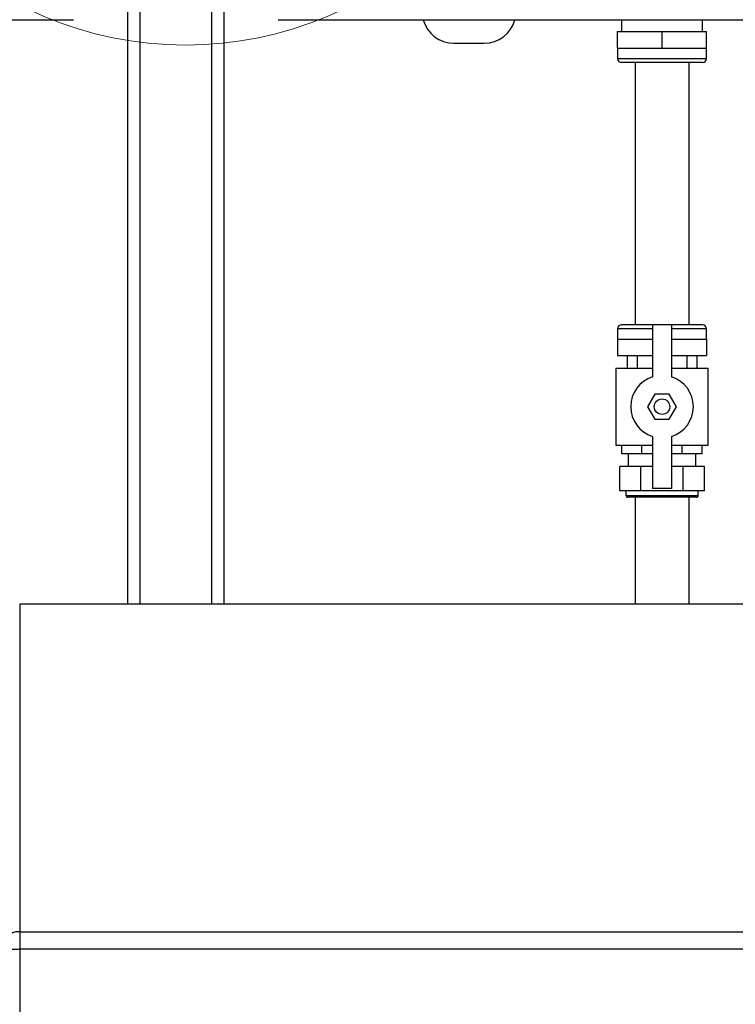
# Model space of a CAD drawing. Units: millimetres. Extents: x -4505 to -3971, y -5114 to -4704.
# Drawn here: x -4249 to -4224, y -4971 to -4937 of the extents above; entities that cross this region are included whole.
import ezdxf

# ---------------------------------------------------------------- set-up
doc = ezdxf.new("R2010")
doc.units = ezdxf.units.MM

msp = doc.modelspace()

# ---------------------------------------------------------------- linework, layer by layer
at = {"color": 7, "linetype": 'Continuous', "lineweight": 25}
for p, q in [((-4244.98987, -4957.24113), (-4244.98987, -4926.17446)), ((-4241.65653, -4957.24113), (-4241.65653, -4926.17446)), ((-4227.91987, -4937.02779), (-4227.91987, -4937.44112)), ((-4225.12653, -4937.44112), (-4225.12653, -4937.02779)), ((-4228.05653, -4938.00779), (-4228.05653, -4937.44112)), ((-4228.05653, -4937.44112), (-4226.5232, -4937.44112)), ((-4226.5232, -4938.00779), (-4226.5232, -4937.44112)), ((-4226.5232, -4937.44112), (-4224.98987, -4937.44112)), ((-4224.98987, -4938.00779), (-4224.98987, -4937.44112)), ((-4233.7137, -4937.84113), (-4233.18987, -4937.84113)), ((-4233.18987, -4937.84113), (-4232.66603, -4937.84113)), ((-4228.05653, -4938.00779), (-4228.05653, -4938.37446)), ((-4228.05653, -4938.00779), (-4227.28987, -4938.00779)), ((-4227.28987, -4938.00779), (-4226.5232, -4938.00779)), ((-4226.5232, -4938.00779), (-4225.75653, -4938.00779)), ((-4225.75653, -4938.00779), (-4224.98987, -4938.00779)), ((-4224.98987, -4938.37446), (-4224.98987, -4938.00779)), ((-4226.5232, -4938.50779), (-4227.9232, -4938.50779)), ((-4227.45653, -4938.50779), (-4227.45653, -4947.57446)), ((-4225.1232, -4938.50779), (-4226.5232, -4938.50779)), ((-4225.58987, -4947.57446), (-4225.58987, -4938.50779)), ((-4228.05653, -4947.70779), (-4228.05653, -4948.07446)), ((-4226.85653, -4947.57446), (-4227.9232, -4947.57446)), ((-4226.85653, -4947.57446), (-4226.85653, -4949.37701)), ((-4226.18987, -4947.57446), (-4226.85653, -4947.57446)), ((-4225.1232, -4947.57446), (-4226.18987, -4947.57446)), ((-4226.18987, -4947.57446), (-4226.18987, -4949.37701)), ((-4224.98987, -4948.07446), (-4224.98987, -4947.70779)), ((-4228.05653, -4948.07446), (-4228.05653, -4948.64113)), ((-4228.05653, -4948.07446), (-4227.28987, -4948.07446)), ((-4227.28987, -4948.07446), (-4226.85653, -4948.07446)), ((-4226.18987, -4948.07446), (-4225.75653, -4948.07446)), ((-4225.75653, -4948.07446), (-4224.98987, -4948.07446)), ((-4224.98987, -4948.07446), (-4224.98987, -4948.64113)), ((-4228.05653, -4948.64113), (-4226.85653, -4948.64113)), ((-4227.73187, -4948.64113), (-4227.73187, -4949.07446)), ((-4227.37786, -4948.64113), (-4227.37786, -4949.07446)), ((-4226.18987, -4948.64113), (-4224.98987, -4948.64113)), ((-4225.66854, -4948.64113), (-4225.66854, -4949.07446)), ((-4225.31453, -4948.64113), (-4225.31453, -4949.07446)), ((-4228.1232, -4949.07446), (-4228.1232, -4951.74113)), ((-4228.1232, -4949.07446), (-4226.85653, -4949.07446)), ((-4226.18987, -4949.07446), (-4224.9232, -4949.07446)), ((-4224.9232, -4951.74113), (-4224.9232, -4949.07446)), ((-4226.77339, -4949.97446), (-4227.02357, -4950.40779)), ((-4226.27302, -4949.97446), (-4226.77339, -4949.97446)), ((-4226.02283, -4950.40779), (-4226.27302, -4949.97446)), ((-4227.02357, -4950.40779), (-4226.77339, -4950.84113)), ((-4226.27302, -4950.84113), (-4226.02283, -4950.40779)), ((-4226.77339, -4950.84113), (-4226.27302, -4950.84113)), ((-4226.85653, -4951.43857), (-4226.85653, -4953.24112)), ((-4226.18987, -4951.43857), (-4226.18987, -4953.24112)), ((-4228.1232, -4951.74113), (-4226.85653, -4951.74113)), ((-4227.90884, -4952.03446), (-4227.90884, -4951.74113)), ((-4227.21602, -4952.03446), (-4227.21602, -4951.74113)), ((-4226.18987, -4951.74113), (-4224.9232, -4951.74113)), ((-4225.83038, -4952.03446), (-4225.83038, -4951.74113)), ((-4225.13756, -4952.03446), (-4225.13756, -4951.74113)), ((-4227.21602, -4952.03446), (-4227.90884, -4952.03446)), ((-4227.68987, -4952.03446), (-4227.68987, -4952.47446)), ((-4226.85653, -4952.03446), (-4227.21602, -4952.03446)), ((-4225.83038, -4952.03446), (-4226.18987, -4952.03446)), ((-4225.13756, -4952.03446), (-4225.83038, -4952.03446)), ((-4225.35653, -4952.47446), (-4225.35653, -4952.03446)), ((-4227.98582, -4953.31446), (-4227.98582, -4952.47446)), ((-4227.25451, -4952.47446), (-4227.98582, -4952.47446)), ((-4227.25451, -4953.31446), (-4227.25451, -4952.47446)), ((-4226.85653, -4952.47446), (-4227.25451, -4952.47446)), ((-4225.79189, -4952.47446), (-4226.18987, -4952.47446)), ((-4225.79189, -4953.31446), (-4225.79189, -4952.47446)), ((-4225.06058, -4952.47446), (-4225.79189, -4952.47446)), ((-4225.06058, -4953.31446), (-4225.06058, -4952.47446)), ((-4227.25451, -4953.31446), (-4227.98582, -4953.31446)), ((-4227.7732, -4953.31446), (-4227.7732, -4953.47446)), ((-4225.79189, -4953.31446), (-4227.25451, -4953.31446)), ((-4226.18987, -4953.24112), (-4226.85653, -4953.24112)), ((-4225.06058, -4953.31446), (-4225.79189, -4953.31446)), ((-4225.2732, -4953.47446), (-4225.2732, -4953.31446)), ((-4225.33987, -4953.54113), (-4227.70653, -4953.54113)), ((-4227.45653, -4953.54113), (-4227.45653, -4957.24113)), ((-4225.58987, -4957.24113), (-4225.58987, -4953.54113)), ((-4220.3232, -4957.24113), (-4248.7232, -4957.24113)), ((-4248.7232, -4968.56132), (-4220.3232, -4968.56132)), ((-4248.7232, -4968.56132), (-4248.7232, -4969.16658)), ((-4249.38987, -4969.16658), (-4248.7232, -4969.16658)), ((-4248.7232, -4969.16658), (-4248.7232, -4971.51567)), ((-4220.3232, -4969.16658), (-4248.7232, -4969.16658))]:
    msp.add_line(p, q, dxfattribs=at)
at = {"color": 8, "linetype": 'Continuous', "lineweight": 25}
for p, q in [((-4244.5632, -4957.24113), (-4244.5632, -4926.17446)), ((-4242.0832, -4957.24113), (-4242.0832, -4926.17446)), ((-4228.05653, -4938.37446), (-4226.5232, -4938.37446)), ((-4226.5232, -4938.37446), (-4224.98987, -4938.37446)), ((-4228.05653, -4947.70779), (-4226.85653, -4947.70779)), ((-4226.18987, -4947.70779), (-4224.98987, -4947.70779)), ((-4227.7732, -4953.47446), (-4225.2732, -4953.47446)), ((-4248.7232, -4957.24113), (-4248.7232, -4968.56132))]:
    msp.add_line(p, q, dxfattribs=at)
at = {"color": 7, "linetype": 'Continuous', "lineweight": 18}
msp.add_circle((-4242.98987, -4925.40779), 12.49913, dxfattribs=at)
at = {"color": 7, "linetype": 'Continuous', "lineweight": 25}
msp.add_circle((-4226.5232, -4950.40779), 0.26667, dxfattribs=at)
for centre, radius, start, end in [((-4233.7137, -4936.74113), 1.1, 195.26533, 270), ((-4232.66603, -4936.74113), 1.1, 270, 344.731698), ((-4227.9232, -4938.37446), 0.13333, 180, 270), ((-4225.1232, -4938.37446), 0.13333, 270, 0), ((-4227.9232, -4947.70779), 0.13333, 90, 180), ((-4225.1232, -4947.70779), 0.13333, 0, 90), ((-4226.5232, -4950.40779), 1.08333, 107.920213, 252.079787), ((-4226.5232, -4950.40779), 1.08333, 287.920213, 72.079787), ((-4227.70653, -4953.47446), 0.06667, 180, 270), ((-4225.33987, -4953.47446), 0.06667, 270, 0), ((-4248.75249, -4969.19884), 0.6382, 87.369967, 177.102404)]:
    msp.add_arc(centre, radius, start, end, dxfattribs=at)
for points, knots in [([(-4286.45163, -4937.02779), (-4285.22403, -4937.02779), (-4282.769, -4937.02779), (-4279.07837, -4937.02779), (-4275.38252, -4937.02779), (-4271.68194, -4937.02779), (-4267.97861, -4937.02779), (-4264.34537, -4937.02779), (-4260.78337, -4937.02779), (-4257.29488, -4937.02779), (-4253.81077, -4937.02779), (-4250.3315, -4937.02779), (-4248.01662, -4937.02779), (-4246.85909, -4937.02779)], [0, 0, 0, 0, 0.09328117, 0.18655028, 0.27987168, 0.37325702, 0.46664191, 0.56003998, 0.64808559, 0.73613921, 0.8241089, 0.91204796, 1, 1, 1, 1]), ([(-4239.78496, -4937.02779), (-4238.55737, -4937.02779), (-4236.10233, -4937.02779), (-4232.4117, -4937.02779), (-4228.71585, -4937.02779), (-4225.01528, -4937.02779), (-4221.31195, -4937.02779), (-4217.6787, -4937.02779), (-4214.11671, -4937.02779), (-4210.62821, -4937.02779), (-4207.1441, -4937.02779), (-4203.66483, -4937.02779), (-4201.34995, -4937.02779), (-4200.19242, -4937.02779)], [0, 0, 0, 0, 0.09328122, 0.18655025, 0.27987164, 0.37325707, 0.46664192, 0.56004002, 0.64808559, 0.73613915, 0.82410886, 0.91204794, 1, 1, 1, 1])]:
    msp.add_open_spline(points, degree=3, knots=knots, dxfattribs=at)

doc.saveas('drawing.dxf')
